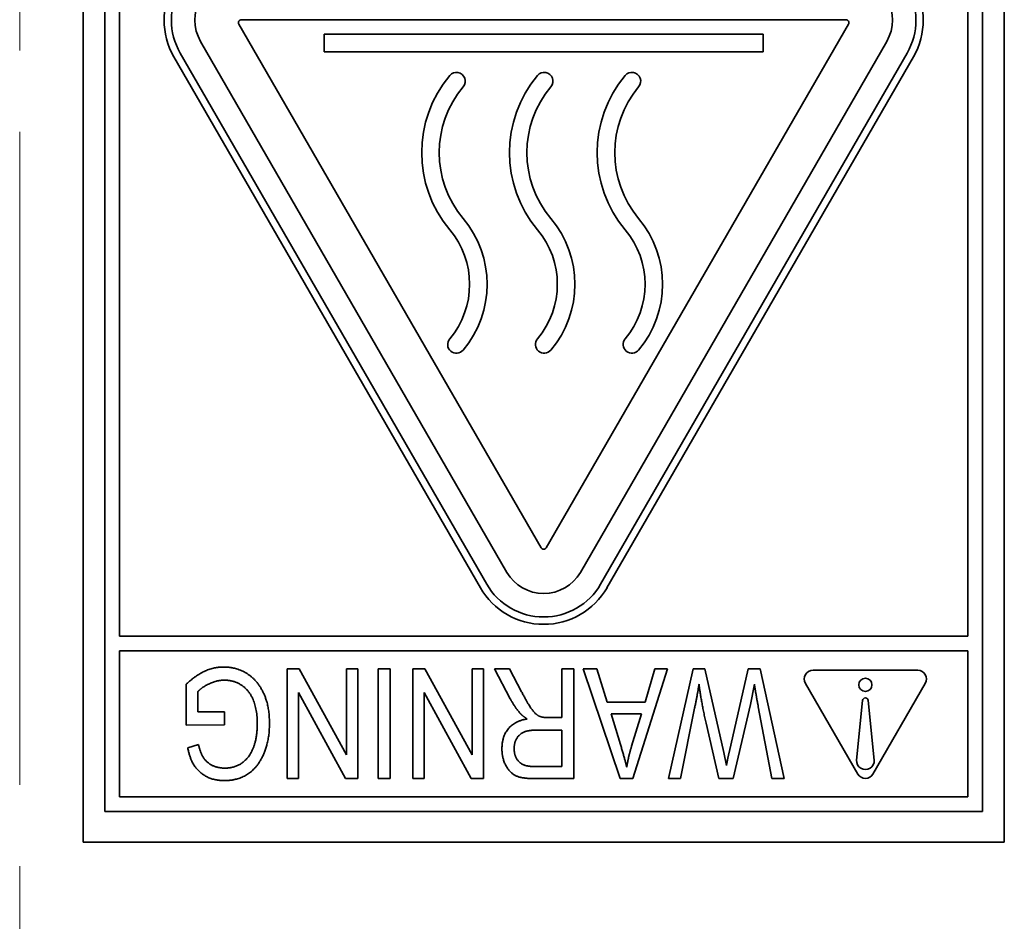
# Model space of a CAD drawing. Units: millimetres. Extents: x 100 to 2075, y 25 to 1460.
# Drawn here: x 1070 to 1112, y 1272 to 1311 of the extents above; entities that cross this region are included whole.
import ezdxf

# ---------------------------------------------------------------- set-up
doc = ezdxf.new("R2010")
doc.units = ezdxf.units.MM
doc.header["$LTSCALE"] = 5
doc.linetypes.add('CHAIN', pattern=[0.3543, 0.2362, -0.0295, 0.0591, -0.0295])
doc.layers.add('一点鎖線(細線)', color=16, linetype='CHAIN', lineweight=18)
doc.layers.add('実線(中線)', color=5, linetype='Continuous', lineweight=35)

msp = doc.modelspace()

# ---------------------------------------------------------------- linework, layer by layer
at = {"layer": '一点鎖線(細線)', "linetype": 'CHAIN', "ltscale": 23.990969}
msp.add_line((1069.654, 852.76), (1069.654, 1373.76), dxfattribs=at)
at = {"layer": '実線(中線)'}
for p, q in [((1072.404, 1275.26), (1072.404, 1331.26)), ((1112.404, 1331.26), (1112.404, 1275.26)), ((1073.356, 1276.593), (1073.356, 1330.308)), ((1111.451, 1330.308), (1111.451, 1276.593)), ((1073.991, 1284.212), (1073.991, 1314.435)), ((1110.816, 1314.435), (1110.816, 1284.212)), ((1092.294, 1288.045), (1079.172, 1310.772)), ((1079.282, 1310.963), (1105.525, 1310.963)), ((1105.635, 1310.772), (1092.514, 1288.045)), ((1082.88, 1309.566), (1082.88, 1310.328)), ((1082.88, 1310.328), (1101.927, 1310.328)), ((1101.927, 1310.328), (1101.927, 1309.566)), ((1090.809, 1286.975), (1077.503, 1310.022)), ((1107.304, 1310.022), (1093.998, 1286.975)), ((1089.929, 1286.467), (1076.623, 1309.514)), ((1101.927, 1309.566), (1082.88, 1309.566)), ((1108.184, 1309.514), (1094.878, 1286.467)), ((1089.654, 1286.308), (1076.348, 1309.355)), ((1108.459, 1309.355), (1095.153, 1286.308)), ((1073.991, 1284.212), (1110.816, 1284.212)), ((1110.816, 1283.577), (1073.991, 1283.577)), ((1073.991, 1277.228), (1073.991, 1283.577)), ((1110.816, 1283.577), (1110.816, 1277.228)), ((1081.26, 1278.024), (1081.26, 1282.786)), ((1081.26, 1282.786), (1081.789, 1282.786)), ((1081.789, 1282.786), (1083.837, 1279.053)), ((1083.837, 1279.053), (1083.837, 1282.786)), ((1083.837, 1282.786), (1084.334, 1282.786)), ((1084.334, 1282.786), (1084.334, 1278.024)), ((1085.22, 1278.024), (1085.22, 1282.786)), ((1085.22, 1282.786), (1085.735, 1282.786)), ((1085.735, 1282.786), (1085.735, 1278.024)), ((1086.717, 1278.024), (1086.717, 1282.786)), ((1086.717, 1282.786), (1087.246, 1282.786)), ((1087.246, 1282.786), (1089.294, 1279.053)), ((1089.294, 1279.053), (1089.294, 1282.786)), ((1089.294, 1282.786), (1089.791, 1282.786)), ((1089.791, 1282.786), (1089.791, 1278.024)), ((1090.272, 1282.786), (1090.923, 1282.786)), ((1090.953, 1281.491), (1090.272, 1282.786)), ((1090.923, 1282.786), (1091.442, 1281.796)), ((1093.199, 1280.671), (1093.199, 1282.786)), ((1093.199, 1282.786), (1093.714, 1282.786)), ((1093.714, 1282.786), (1093.714, 1278.024)), ((1094.122, 1282.786), (1094.714, 1282.786)), ((1095.718, 1278.024), (1094.122, 1282.786)), ((1094.714, 1282.786), (1095.167, 1281.344)), ((1097.777, 1282.786), (1096.277, 1278.024)), ((1096.807, 1281.344), (1097.23, 1282.786)), ((1097.23, 1282.786), (1097.777, 1282.786)), ((1097.822, 1278.024), (1098.892, 1282.786)), ((1098.892, 1282.786), (1099.395, 1282.786)), ((1099.395, 1282.786), (1100.219, 1279.156)), ((1100.454, 1279.156), (1101.282, 1282.786)), ((1101.282, 1282.786), (1101.808, 1282.786)), ((1101.808, 1282.786), (1102.845, 1278.024)), ((1104.099, 1282.731), (1108.644, 1282.731)), ((1076.888, 1280.351), (1076.888, 1282.12)), ((1101.554, 1282.12), (1101.381, 1281.241)), ((1106.042, 1278.223), (1103.769, 1282.159)), ((1108.974, 1282.159), (1106.702, 1278.223)), ((1077.395, 1281.804), (1077.395, 1280.918)), ((1081.752, 1281.763), (1081.752, 1278.024)), ((1083.804, 1278.024), (1081.752, 1281.763)), ((1087.209, 1281.763), (1087.209, 1278.024)), ((1089.261, 1278.024), (1087.209, 1281.763)), ((1095.167, 1281.344), (1096.807, 1281.344)), ((1101.381, 1281.241), (1100.635, 1278.024)), ((1105.993, 1278.832), (1106.245, 1281.41)), ((1106.498, 1281.41), (1106.751, 1278.832)), ((1077.395, 1280.918), (1078.542, 1280.918)), ((1078.542, 1280.918), (1078.542, 1280.355)), ((1095.733, 1279.509), (1095.328, 1280.829)), ((1095.328, 1280.829), (1096.656, 1280.829)), ((1096.656, 1280.829), (1096.222, 1279.432)), ((1098.958, 1281.083), (1098.344, 1278.024)), ((1102.315, 1278.024), (1101.723, 1281.146)), ((1092.604, 1280.671), (1093.199, 1280.671)), ((1100.013, 1278.024), (1099.454, 1280.432)), ((1078.542, 1280.355), (1076.888, 1280.351)), ((1092.085, 1280.127), (1093.199, 1280.127)), ((1093.199, 1280.127), (1093.199, 1278.55)), ((1076.95, 1279.355), (1077.413, 1279.509)), ((1100.219, 1279.156), (1100.34, 1278.597)), ((1093.199, 1278.55), (1091.96, 1278.55)), ((1081.752, 1278.024), (1081.26, 1278.024)), ((1084.334, 1278.024), (1083.804, 1278.024)), ((1085.735, 1278.024), (1085.22, 1278.024)), ((1087.209, 1278.024), (1086.717, 1278.024)), ((1089.791, 1278.024), (1089.261, 1278.024)), ((1093.714, 1278.024), (1091.982, 1278.024)), ((1096.277, 1278.024), (1095.718, 1278.024)), ((1098.344, 1278.024), (1097.822, 1278.024)), ((1100.635, 1278.024), (1100.013, 1278.024)), ((1102.845, 1278.024), (1102.315, 1278.024)), ((1110.816, 1277.228), (1073.991, 1277.228)), ((1111.451, 1276.593), (1073.356, 1276.593)), ((1112.404, 1275.26), (1072.404, 1275.26))]:
    msp.add_line(p, q, dxfattribs=at)
msp.add_circle((1106.372, 1282.096), 0.286, dxfattribs=at)
for centre, radius, start, end in [((1079.098, 1310.942), 3.175, 90, 210), ((1079.098, 1310.942), 2.857, 90, 210), ((1105.709, 1310.942), 3.175, 330, 90), ((1105.709, 1310.942), 2.857, 330, 90), ((1079.098, 1310.942), 1.841, 90, 210), ((1105.709, 1310.942), 1.841, 330, 90), ((1079.282, 1310.836), 0.127, 90, 210), ((1105.525, 1310.836), 0.127, 330, 90), ((1088.616, 1308.296), 0.381, 320, 140), ((1092.426, 1308.296), 0.381, 320, 140), ((1096.236, 1308.296), 0.381, 320, 140), ((1092.313, 1305.194), 5.206, 140, 220), ((1096.122, 1305.194), 5.206, 140, 220), ((1099.932, 1305.194), 5.206, 140, 220), ((1092.313, 1305.194), 4.444, 140, 220), ((1096.122, 1305.194), 4.444, 140, 220), ((1099.932, 1305.194), 4.444, 140, 220), ((1085.504, 1299.481), 4.444, 320, 40), ((1089.314, 1299.481), 4.444, 320, 40), ((1093.123, 1299.481), 4.444, 320, 40), ((1085.504, 1299.481), 3.683, 320, 40), ((1089.314, 1299.481), 3.682, 320, 40), ((1093.123, 1299.481), 3.683, 320, 40), ((1088.616, 1296.869), 0.381, 140, 320), ((1092.426, 1296.869), 0.381, 140, 320), ((1096.236, 1296.869), 0.381, 140, 320), ((1092.404, 1288.109), 0.127, 210, 330), ((1092.404, 1287.896), 1.841, 210, 330), ((1092.404, 1287.896), 2.857, 210, 330), ((1092.404, 1287.896), 3.175, 210, 330), ((1104.099, 1282.35), 0.381, 90, 210), ((1108.644, 1282.35), 0.381, 330, 90), ((1106.372, 1281.398), 0.127, 5.5994, 174.4006), ((1106.372, 1278.794), 0.381, 174.4006, 5.5994), ((1106.372, 1278.414), 0.381, 210, 330)]:
    msp.add_arc(centre, radius, start, end, dxfattribs=at)
for points in [[(1076.888, 1282.12), (1077.266, 1282.491), (1078.079, 1282.867), (1078.509, 1282.867)], [(1078.509, 1282.867), (1079.079, 1282.867), (1079.976, 1282.293), (1080.499, 1281.197), (1080.499, 1280.425)], [(1078.528, 1282.297), (1078.222, 1282.297), (1077.583, 1282.006), (1077.395, 1281.804)], [(1079.969, 1280.388), (1079.969, 1281.344), (1079.171, 1282.297), (1078.528, 1282.297)], [(1099.149, 1282.12), (1099.075, 1281.657), (1098.958, 1281.083)], [(1099.454, 1280.432), (1099.252, 1281.315), (1099.149, 1282.12)], [(1101.723, 1281.146), (1101.627, 1281.627), (1101.554, 1282.12)], [(1091.442, 1281.796), (1091.747, 1281.216), (1092.056, 1280.811), (1092.343, 1280.671), (1092.604, 1280.671)], [(1091.361, 1280.881), (1091.129, 1281.157), (1090.953, 1281.491)], [(1091.688, 1280.616), (1091.471, 1280.749), (1091.361, 1280.881)], [(1080.499, 1280.425), (1080.499, 1279.645), (1079.973, 1278.487), (1079.123, 1277.939), (1078.542, 1277.939)], [(1078.553, 1278.48), (1078.98, 1278.48), (1079.594, 1278.892), (1079.969, 1279.763), (1079.969, 1280.388)], [(1090.592, 1279.318), (1090.592, 1279.859), (1091.155, 1280.528), (1091.688, 1280.616)], [(1091.122, 1279.325), (1091.122, 1279.576), (1091.342, 1279.951), (1091.721, 1280.127), (1092.085, 1280.127)], [(1077.413, 1279.509), (1077.509, 1279.105), (1077.792, 1278.708), (1078.263, 1278.48), (1078.553, 1278.48)], [(1096.009, 1278.524), (1095.924, 1278.903), (1095.733, 1279.509)], [(1078.542, 1277.939), (1078.112, 1277.939), (1077.469, 1278.259), (1077.053, 1278.844), (1076.95, 1279.355)], [(1091.982, 1278.024), (1091.442, 1278.024), (1090.923, 1278.289), (1090.592, 1278.91), (1090.592, 1279.318)], [(1091.96, 1278.55), (1091.545, 1278.55), (1091.122, 1278.961), (1091.122, 1279.325)], [(1096.222, 1279.432), (1096.086, 1278.983), (1096.009, 1278.524)], [(1100.34, 1278.597), (1100.396, 1278.91), (1100.454, 1279.156)]]:
    msp.add_open_spline(points, degree=2, dxfattribs=at)

doc.saveas('drawing.dxf')
